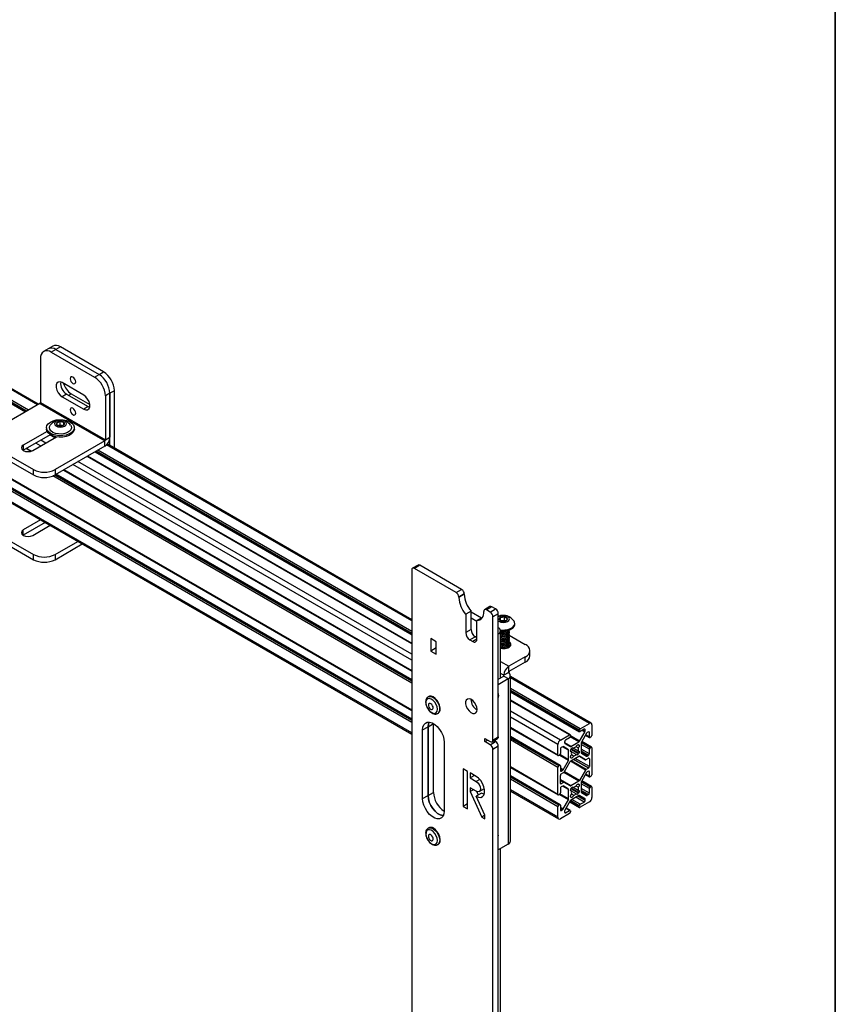
# Model space of a CAD drawing. Units: inches. Extents: x 1 to 340, y 1 to 213.
# Drawn here: x 327 to 340, y 146 to 162 of the extents above; entities that cross this region are included whole.
import ezdxf
from ezdxf.enums import TextEntityAlignment as Align

# ---------------------------------------------------------------- set-up
doc = ezdxf.new("R2010")
doc.units = ezdxf.units.IN
doc.header["$MEASUREMENT"] = 0
doc.styles.add('SLDTEXTSTYLE0', font='TXT', dxfattribs={"width": 0.75})

# ---------------------------------------------------------------- blocks, each defined once
blk = doc.blocks.new('Block3')
at = {"color": 7, "linetype": 'Continuous', "lineweight": 35}
blk.add_line((163.7289, 0.484), (163.7289, 102.484), dxfattribs=at)
at = {"color": 7, "linetype": 'Continuous', "lineweight": 0, "style": 'SLDTEXTSTYLE0', "width": 0.75}
blk.add_attdef('AUTOATTR1', text='', height=1.1458, dxfattribs=at).set_placement((160.4355, 1.0872), align=Align.BOTTOM_LEFT)
at = {"color": 7, "linetype": 'Continuous', "lineweight": 0}
for tag in ['AUTOATTR0', 'AUTOATTR2', 'AUTOATTR3']:
    blk.add_attdef(tag, (0, 0), '', height=1, dxfattribs=at)

msp = doc.modelspace()

# ---------------------------------------------------------------- linework, layer by layer
at = {"color": 7, "linetype": 'Continuous', "lineweight": 25}
for p, q in [((326.872, 155.406), (318.926, 159.993)), ((318.926, 159.746), (326.658, 155.282)), ((318.926, 158.508), (332.976, 150.397)), ((332.976, 150.257), (318.926, 158.368)), ((318.926, 158.121), (332.976, 150.01)), ((327.029, 156.313), (326.955, 156.27)), ((327.103, 156.355), (327.029, 156.313)), ((327.154, 156.3), (327.08, 156.257)), ((327.08, 156.257), (327.787, 155.849)), ((327.228, 156.343), (327.154, 156.3)), ((327.154, 156.3), (327.861, 155.892)), ((327.935, 155.935), (327.228, 156.343)), ((326.903, 156.155), (326.903, 155.436)), ((327.787, 155.849), (327.861, 155.892)), ((327.861, 155.892), (327.935, 155.935)), ((327.611, 155.556), (327.257, 155.76)), ((327.331, 155.573), (327.257, 155.53)), ((327.331, 155.573), (327.684, 155.369)), ((327.405, 155.577), (327.709, 155.402)), ((328.038, 155.586), (327.964, 155.543)), ((328.112, 155.628), (328.038, 155.586)), ((328.038, 155.586), (328.038, 154.867)), ((328.038, 154.733), (328.038, 155.586)), ((328.112, 154.69), (328.112, 155.628)), ((326.893, 155.418), (326.08, 154.949)), ((326.893, 155.418), (327.953, 154.806)), ((326.903, 155.436), (327.964, 154.824)), ((327.257, 155.53), (327.611, 155.326)), ((327.964, 155.543), (327.964, 154.824)), ((327.684, 155.369), (327.611, 155.326)), ((327.684, 155.369), (327.707, 155.359)), ((327.225, 155.066), (327.225, 155.129)), ((327.286, 155.069), (327.286, 155.112)), ((327.01, 154.963), (326.622, 154.739)), ((327.001, 155.023), (327.001, 155)), ((327.225, 155.066), (327.197, 155.056)), ((327.262, 155.056), (327.225, 155.066)), ((327.458, 155), (327.458, 155.023)), ((326.622, 154.653), (327.065, 154.909)), ((326.776, 154.649), (327.165, 154.874)), ((327.144, 154.862), (327.063, 154.908)), ((327.065, 154.908), (327.064, 154.908)), ((327.953, 154.806), (327.141, 154.337)), ((327.953, 154.72), (327.953, 154.806)), ((327.964, 154.824), (328.038, 154.867)), ((326.08, 154.745), (326.787, 154.337)), ((326.08, 154.659), (326.787, 154.251)), ((326.618, 154.651), (326.622, 154.653)), ((326.622, 154.739), (326.622, 154.653)), ((326.67, 154.681), (326.746, 154.637)), ((327.953, 154.72), (327.141, 154.251)), ((327.792, 154.627), (332.976, 151.635)), ((332.976, 151.882), (327.995, 154.757)), ((332.976, 151.495), (327.671, 154.557)), ((326.787, 154.251), (326.787, 154.337)), ((327.141, 154.337), (327.141, 154.251)), ((327.277, 154.33), (332.976, 151.04)), ((332.976, 150.9), (327.156, 154.26)), ((326.906, 153.514), (326.622, 153.351)), ((326.98, 153.471), (326.622, 153.265)), ((326.08, 153.357), (326.787, 152.949)), ((326.622, 153.265), (326.622, 153.351)), ((326.776, 153.262), (327.059, 153.426)), ((326.08, 153.272), (326.787, 152.864)), ((326.622, 153.265), (326.62, 153.264)), ((327.141, 152.949), (327.513, 153.164)), ((327.141, 152.864), (327.587, 153.121)), ((326.787, 152.864), (326.787, 152.949)), ((327.141, 152.949), (327.141, 152.864)), ((332.976, 152.695), (332.976, 87.408)), ((333.078, 152.775), (332.989, 152.724)), ((333.109, 152.772), (333.02, 152.721)), ((333.701, 152.328), (333.02, 152.721)), ((333.789, 152.379), (333.109, 152.772)), ((333.701, 152.328), (333.789, 152.379)), ((333.834, 152.303), (333.745, 152.252)), ((333.834, 152.298), (333.745, 152.247)), ((333.745, 152.252), (333.745, 152.247)), ((333.834, 152.303), (333.834, 152.298)), ((333.945, 152.024), (333.857, 151.973)), ((333.945, 151.723), (333.945, 152.024)), ((334.253, 152.097), (334.165, 152.046)), ((334.284, 152.093), (334.196, 152.042)), ((334.258, 152.007), (334.196, 152.042)), ((334.258, 152.007), (334.346, 152.058)), ((334.346, 152.058), (334.284, 152.093)), ((333.857, 151.973), (333.857, 151.672)), ((334.115, 151.91), (333.945, 152.008)), ((334.04, 151.851), (333.945, 151.906)), ((334.129, 151.918), (334.04, 151.867)), ((334.04, 151.566), (334.04, 151.867)), ((334.152, 152.012), (334.152, 152.017)), ((334.39, 151.981), (334.302, 151.93)), ((334.302, 149.914), (334.302, 151.93)), ((334.39, 149.965), (334.39, 151.981)), ((334.425, 151.867), (334.425, 151.924)), ((334.492, 151.871), (334.433, 151.863)), ((334.492, 151.871), (334.492, 151.933)), ((334.507, 151.862), (334.492, 151.871)), ((333.945, 151.723), (333.857, 151.672)), ((334.425, 150.93), (334.425, 151.7)), ((334.659, 151.807), (334.659, 151.82)), ((333.374, 151.522), (333.286, 151.573)), ((333.286, 151.573), (333.286, 151.369)), ((334.015, 151.602), (333.926, 151.551)), ((333.926, 151.551), (333.971, 151.526)), ((334.04, 151.588), (334.015, 151.602)), ((334.567, 151.632), (334.832, 151.479)), ((334.571, 151.695), (334.571, 151.698)), ((334.571, 151.669), (334.571, 151.672)), ((334.571, 151.643), (334.571, 151.647)), ((334.571, 151.618), (334.571, 151.621)), ((334.571, 151.592), (334.571, 151.595)), ((334.571, 151.566), (334.571, 151.569)), ((334.571, 151.54), (334.571, 151.544)), ((333.374, 151.42), (333.286, 151.369)), ((333.374, 151.318), (333.374, 151.522)), ((334.567, 151.435), (334.564, 151.44)), ((334.567, 151.435), (334.564, 151.44)), ((334.57, 151.441), (334.566, 151.458)), ((334.571, 151.515), (334.571, 151.518)), ((334.571, 151.489), (334.571, 151.492)), ((334.571, 151.463), (334.571, 151.467)), ((334.571, 151.438), (334.571, 151.441)), ((334.906, 151.292), (334.906, 151.377)), ((333.286, 151.369), (333.374, 151.318)), ((334.832, 151.275), (334.563, 151.12)), ((334.832, 151.189), (334.832, 151.275)), ((334.832, 151.189), (334.563, 151.034)), ((334.563, 151.034), (334.563, 151.12)), ((334.39, 150.91), (334.479, 150.961)), ((334.39, 150.824), (334.553, 150.918)), ((334.553, 151.016), (334.479, 150.973)), ((334.479, 150.961), (334.553, 150.918)), ((334.553, 150.918), (334.553, 148.213)), ((334.57, 151.004), (334.566, 151.021)), ((334.571, 151.026), (334.571, 151.029)), ((334.571, 151.003), (334.571, 151.004)), ((334.588, 148.262), (334.588, 150.967)), ((335.908, 150.189), (334.588, 150.952)), ((333.252, 150.624), (333.243, 150.62)), ((334.588, 150.704), (335.72, 150.051)), ((335.565, 150), (334.588, 150.564)), ((333.4, 150.349), (333.408, 150.354)), ((333.153, 150.081), (333.241, 150.132)), ((333.241, 150.132), (333.33, 150.183)), ((333.241, 150.132), (333.241, 149.007)), ((333.241, 149.007), (333.241, 150.132)), ((333.33, 149.058), (333.33, 150.183)), ((334.588, 150.11), (335.368, 149.659)), ((335.73, 150.1), (335.879, 150.186)), ((335.795, 150.09), (335.73, 150.052)), ((335.921, 150.162), (335.921, 149.99)), ((333.153, 148.956), (333.153, 150.081)), ((334.169, 149.94), (334.258, 149.889)), ((334.169, 149.889), (334.169, 149.94)), ((334.289, 149.886), (334.377, 149.937)), ((334.302, 149.914), (334.39, 149.965)), ((335.401, 149.5), (334.588, 149.97)), ((335.406, 149.913), (335.555, 149.999)), ((335.555, 149.951), (335.489, 149.913)), ((335.569, 149.991), (335.569, 149.976)), ((335.715, 150.06), (335.715, 150.076)), ((335.719, 149.895), (335.805, 150.044)), ((335.835, 150.027), (335.748, 149.878)), ((335.809, 150.058), (335.809, 150.082)), ((335.816, 149.995), (335.883, 149.957)), ((335.865, 150.05), (335.845, 150.038)), ((335.879, 149.966), (335.879, 150.041)), ((335.906, 149.965), (335.893, 149.958)), ((333.507, 149.877), (333.507, 148.752)), ((334.169, 149.889), (334.214, 149.914)), ((334.258, 149.838), (334.169, 149.889)), ((334.258, 149.838), (334.346, 149.889)), ((334.39, 149.812), (334.302, 149.761)), ((334.346, 149.889), (334.32, 149.904)), ((334.326, 149.9), (334.326, 149.907)), ((334.39, 126.464), (334.39, 149.812)), ((335.364, 149.669), (335.364, 149.841)), ((335.406, 149.768), (335.406, 149.693)), ((335.44, 149.804), (335.42, 149.793)), ((335.536, 149.755), (335.45, 149.805)), ((335.475, 149.889), (335.475, 149.866)), ((335.479, 149.856), (335.566, 149.807)), ((335.576, 149.808), (335.709, 149.884)), ((335.578, 149.76), (335.583, 149.768)), ((335.62, 149.778), (335.604, 149.787)), ((335.696, 149.734), (335.604, 149.787)), ((335.696, 149.785), (335.665, 149.804)), ((335.701, 149.837), (335.706, 149.834)), ((335.744, 149.864), (335.744, 149.711)), ((335.916, 149.797), (335.755, 149.89)), ((335.893, 149.789), (335.906, 149.796)), ((335.921, 149.788), (335.921, 149.347)), ((334.302, 126.413), (334.302, 149.761)), ((335.391, 149.668), (335.378, 149.66)), ((335.54, 149.593), (335.54, 149.746)), ((335.588, 149.723), (335.572, 149.732)), ((335.576, 149.573), (335.709, 149.649)), ((335.583, 149.62), (335.578, 149.623)), ((335.665, 149.679), (335.588, 149.723)), ((335.62, 149.653), (335.588, 149.671)), ((335.706, 149.697), (335.701, 149.688)), ((335.817, 149.593), (335.718, 149.65)), ((335.719, 149.65), (335.817, 149.593)), ((335.748, 149.701), (335.835, 149.651)), ((335.827, 149.594), (335.865, 149.616)), ((335.845, 149.652), (335.865, 149.664)), ((335.879, 149.689), (335.879, 149.764)), ((335.879, 149.608), (335.879, 149.479)), ((334.588, 149.467), (335.368, 149.016)), ((335.364, 149.026), (335.364, 149.467)), ((335.378, 149.491), (335.391, 149.499)), ((335.406, 149.491), (335.406, 149.415)), ((335.45, 149.429), (335.536, 149.579)), ((335.467, 149.391), (335.566, 149.562)), ((335.865, 149.455), (335.827, 149.433)), ((333.887, 149.401), (333.816, 149.441)), ((333.816, 149.441), (333.816, 148.829)), ((333.887, 148.788), (333.887, 149.401)), ((334.028, 149.319), (333.93, 149.376)), ((333.93, 149.376), (333.93, 149.295)), ((334, 149.335), (333.93, 149.295)), ((333.93, 149.295), (334.028, 149.238)), ((335.401, 148.857), (334.588, 149.327)), ((335.406, 149.206), (335.406, 149.335)), ((335.42, 149.407), (335.44, 149.419)), ((335.42, 149.359), (335.457, 149.381)), ((335.817, 149.423), (335.719, 149.252)), ((335.835, 149.384), (335.748, 149.235)), ((335.816, 149.352), (335.883, 149.314)), ((335.865, 149.407), (335.845, 149.395)), ((335.879, 149.323), (335.879, 149.398)), ((335.906, 149.323), (335.893, 149.315)), ((334.028, 149.076), (333.93, 149.132)), ((333.93, 149.132), (333.93, 149.07)), ((335.467, 149.221), (335.406, 149.256)), ((335.406, 149.125), (335.406, 149.05)), ((335.457, 149.22), (335.42, 149.198)), ((335.44, 149.161), (335.42, 149.15)), ((335.536, 149.113), (335.45, 149.162)), ((335.566, 149.164), (335.467, 149.221)), ((335.709, 149.241), (335.576, 149.165)), ((335.578, 149.117), (335.583, 149.125)), ((335.62, 149.135), (335.604, 149.144)), ((335.696, 149.091), (335.604, 149.144)), ((335.696, 149.142), (335.665, 149.161)), ((335.701, 149.194), (335.706, 149.191)), ((335.744, 149.221), (335.744, 149.068)), ((335.916, 149.154), (335.755, 149.247)), ((335.893, 149.146), (335.906, 149.153)), ((335.921, 149.145), (335.921, 148.973)), ((333.153, 148.956), (333.241, 149.007)), ((333.241, 149.007), (333.33, 149.058)), ((333.984, 149.101), (333.93, 149.07)), ((333.93, 149.07), (334.118, 148.655)), ((334.116, 149.045), (334.028, 148.994)), ((334.169, 148.684), (334.028, 148.994)), ((334.066, 149.016), (334.041, 149.069)), ((334.078, 149.071), (334.164, 149.121)), ((334.588, 149.08), (335.376, 148.624)), ((335.391, 149.025), (335.378, 149.017)), ((335.54, 148.95), (335.54, 149.103)), ((335.588, 149.08), (335.572, 149.089)), ((335.709, 149.006), (335.576, 148.93)), ((335.583, 148.977), (335.578, 148.98)), ((335.665, 149.036), (335.588, 149.08)), ((335.62, 149.01), (335.588, 149.029)), ((335.706, 149.054), (335.701, 149.046)), ((335.805, 148.957), (335.719, 149.007)), ((335.748, 149.058), (335.835, 149.009)), ((335.845, 149.01), (335.865, 149.021)), ((335.879, 149.046), (335.879, 149.121)), ((333.887, 148.87), (333.816, 148.829)), ((333.816, 148.829), (333.887, 148.788)), ((335.364, 148.651), (335.364, 148.824)), ((335.378, 148.848), (335.391, 148.856)), ((335.406, 148.848), (335.406, 148.772)), ((335.45, 148.787), (335.536, 148.936)), ((335.566, 148.919), (335.479, 148.769)), ((335.565, 148.763), (335.498, 148.801)), ((335.559, 148.906), (335.72, 148.813)), ((335.715, 148.823), (335.715, 148.838)), ((335.879, 148.901), (335.73, 148.814)), ((335.73, 148.863), (335.795, 148.9)), ((335.809, 148.925), (335.809, 148.948)), ((334.169, 148.684), (334.118, 148.655)), ((334.118, 148.655), (334.169, 148.626)), ((334.169, 148.626), (334.169, 148.684)), ((335.555, 148.714), (335.406, 148.627)), ((335.42, 148.764), (335.44, 148.776)), ((335.475, 148.756), (335.475, 148.732)), ((335.489, 148.724), (335.555, 148.762)), ((335.569, 148.754), (335.569, 148.738)), ((333.252, 148.479), (333.243, 148.474)), ((333.349, 148.462), (333.345, 148.461)), ((333.347, 148.462), (333.347, 148.464)), ((333.4, 148.203), (333.398, 148.202)), ((333.4, 148.203), (333.408, 148.208)), ((334.553, 148.213), (334.39, 148.12)), ((334.425, 90.938), (334.425, 148.14))]:
    msp.add_line(p, q, dxfattribs=at)
at = {"color": 8, "linetype": 'Continuous', "lineweight": 25}
for p, q in [((326.855, 155.396), (318.926, 159.973)), ((326.705, 155.31), (318.926, 159.801)), ((326.677, 155.294), (318.926, 159.768)), ((326.664, 155.286), (318.926, 159.752)), ((332.976, 150.404), (318.926, 158.515)), ((332.976, 150.25), (318.926, 158.361)), ((332.976, 150.235), (318.926, 158.346)), ((332.976, 150.202), (318.926, 158.313)), ((332.976, 150.03), (318.926, 158.141)), ((327.364, 155.554), (327.405, 155.577)), ((326.906, 154.724), (326.825, 154.77)), ((326.989, 154.772), (326.908, 154.819)), ((327.138, 154.858), (327.058, 154.905)), ((326.754, 154.639), (326.676, 154.684)), ((332.976, 151.642), (327.798, 154.631)), ((332.976, 151.657), (327.812, 154.639)), ((332.976, 151.69), (327.84, 154.655)), ((332.976, 151.862), (327.984, 154.744)), ((332.976, 151.316), (327.516, 154.468)), ((332.976, 151.488), (327.665, 154.554)), ((332.976, 151.047), (327.283, 154.333)), ((332.976, 151.219), (327.432, 154.42)), ((332.976, 150.845), (327.105, 154.234)), ((332.976, 150.878), (327.137, 154.249)), ((332.976, 150.893), (327.15, 154.257)), ((334.04, 151.566), (333.971, 151.526)), ((334.425, 151.2), (334.563, 151.12)), ((334.479, 150.973), (334.425, 151.004)), ((334.479, 150.961), (334.479, 150.973)), ((335.879, 150.186), (334.588, 150.932)), ((335.73, 150.1), (334.588, 150.759)), ((335.715, 150.076), (334.588, 150.727)), ((335.715, 150.06), (334.588, 150.711)), ((335.555, 149.999), (334.588, 150.558)), ((335.406, 149.913), (334.588, 150.385)), ((335.364, 149.841), (334.588, 150.289)), ((335.364, 149.669), (334.588, 150.117)), ((335.809, 150.082), (335.795, 150.09)), ((335.391, 149.499), (334.588, 149.963)), ((335.378, 149.491), (334.588, 149.947)), ((335.709, 149.884), (335.567, 149.966)), ((335.719, 149.895), (335.569, 149.981)), ((335.805, 150.044), (335.761, 150.07)), ((335.809, 150.058), (335.775, 150.078)), ((335.879, 149.966), (335.819, 150)), ((335.879, 150.041), (335.865, 150.05)), ((335.364, 149.467), (334.588, 149.915)), ((335.54, 149.746), (335.44, 149.804)), ((335.536, 149.755), (335.45, 149.806)), ((335.576, 149.808), (335.475, 149.866)), ((335.706, 149.697), (335.583, 149.768)), ((335.706, 149.834), (335.701, 149.837)), ((335.879, 149.764), (335.744, 149.842)), ((335.879, 149.689), (335.744, 149.766)), ((335.893, 149.789), (335.746, 149.873)), ((335.906, 149.796), (335.752, 149.885)), ((335.536, 149.579), (335.387, 149.665)), ((335.54, 149.593), (335.399, 149.675)), ((335.701, 149.688), (335.578, 149.76)), ((335.879, 149.479), (335.647, 149.613)), ((335.865, 149.664), (335.744, 149.734)), ((335.845, 149.652), (335.744, 149.71)), ((335.879, 149.608), (335.865, 149.616)), ((335.364, 149.026), (334.588, 149.474)), ((335.45, 149.429), (335.406, 149.455)), ((335.817, 149.423), (335.569, 149.566)), ((335.827, 149.433), (335.581, 149.575)), ((335.865, 149.455), (335.618, 149.597)), ((335.391, 148.856), (334.588, 149.32)), ((335.378, 148.848), (334.588, 149.305)), ((335.44, 149.419), (335.406, 149.439)), ((335.42, 149.407), (335.406, 149.415)), ((335.709, 149.241), (335.462, 149.384)), ((335.719, 149.252), (335.47, 149.396)), ((335.879, 149.323), (335.819, 149.358)), ((335.879, 149.398), (335.865, 149.407)), ((334.086, 149.271), (334.028, 149.238)), ((335.364, 148.824), (334.588, 149.272)), ((335.576, 149.165), (335.406, 149.263)), ((335.457, 149.22), (335.406, 149.249)), ((335.42, 149.198), (335.406, 149.206)), ((335.54, 149.103), (335.44, 149.161)), ((335.536, 149.113), (335.45, 149.163)), ((335.706, 149.054), (335.583, 149.125)), ((335.706, 149.191), (335.701, 149.194)), ((335.879, 149.121), (335.744, 149.199)), ((335.879, 149.046), (335.744, 149.124)), ((335.893, 149.146), (335.746, 149.231)), ((335.906, 149.153), (335.752, 149.242)), ((335.364, 148.651), (334.588, 149.099)), ((335.536, 148.936), (335.387, 149.023)), ((335.54, 148.95), (335.399, 149.032)), ((335.701, 149.046), (335.578, 149.117)), ((335.795, 148.9), (335.66, 148.978)), ((335.809, 148.925), (335.688, 148.995)), ((335.809, 148.948), (335.709, 149.006)), ((335.805, 148.957), (335.718, 149.007)), ((335.865, 149.021), (335.744, 149.091)), ((335.845, 149.01), (335.744, 149.068)), ((335.45, 148.787), (335.406, 148.812)), ((335.715, 148.823), (335.561, 148.911)), ((335.715, 148.838), (335.568, 148.923)), ((335.73, 148.863), (335.595, 148.941)), ((335.44, 148.776), (335.406, 148.796)), ((335.42, 148.764), (335.406, 148.772)), ((335.489, 148.724), (335.475, 148.732)), ((335.555, 148.762), (335.495, 148.796)), ((333.325, 148.474), (333.33, 148.476)), ((333.417, 148.22), (333.4, 148.203))]:
    msp.add_line(p, q, dxfattribs=at)
at = {"color": 7, "linetype": 'Continuous', "lineweight": 25, "flags": 128}
for points in [[(327.257, 155.76), (327.223, 155.773), (327.193, 155.77), (327.171, 155.752), (327.159, 155.722), (327.159, 155.682), (327.171, 155.637), (327.193, 155.594), (327.223, 155.557), (327.257, 155.53)], [(327.388, 155.824), (327.392, 155.802), (327.402, 155.78), (327.416, 155.76), (327.434, 155.746), (327.451, 155.74), (327.466, 155.743), (327.476, 155.754), (327.479, 155.772), (327.476, 155.794), (327.466, 155.817), (327.451, 155.836), (327.434, 155.85), (327.416, 155.856), (327.402, 155.854), (327.392, 155.842), (327.388, 155.824)], [(327.611, 155.326), (327.645, 155.313), (327.674, 155.316), (327.697, 155.334), (327.708, 155.364), (327.708, 155.404), (327.697, 155.449), (327.674, 155.492), (327.645, 155.529), (327.611, 155.556)], [(327.388, 155.314), (327.392, 155.292), (327.402, 155.269), (327.416, 155.25), (327.434, 155.236), (327.451, 155.23), (327.466, 155.232), (327.476, 155.244), (327.479, 155.262), (327.476, 155.284), (327.466, 155.306), (327.451, 155.326), (327.434, 155.34), (327.416, 155.346), (327.402, 155.343), (327.392, 155.332), (327.388, 155.314)], [(327.33, 155.141), (327.378, 155.123), (327.416, 155.098), (327.443, 155.069), (327.456, 155.037), (327.455, 155.004), (327.44, 154.972), (327.412, 154.943), (327.372, 154.92), (327.323, 154.902), (327.268, 154.893), (327.211, 154.891), (327.155, 154.898), (327.104, 154.912), (327.06, 154.934), (327.027, 154.961), (327.007, 154.992), (327.001, 155.025), (327.009, 155.057), (327.031, 155.088), (327.066, 155.114), (327.11, 155.135), (327.162, 155.149), (327.219, 155.154), (327.276, 155.152), (327.33, 155.141)], [(327.186, 155.039), (327.223, 155.033), (327.261, 155.036), (327.294, 155.047), (327.318, 155.065), (327.328, 155.086), (327.322, 155.108), (327.303, 155.128), (327.273, 155.141), (327.236, 155.147), (327.198, 155.144), (327.164, 155.133), (327.141, 155.115), (327.131, 155.094), (327.136, 155.072), (327.155, 155.053), (327.186, 155.039)], [(327.458, 155), (327.455, 154.981), (327.44, 154.949), (327.412, 154.921), (327.372, 154.897), (327.323, 154.88), (327.268, 154.87), (327.211, 154.869), (327.155, 154.875), (327.104, 154.89), (327.06, 154.911), (327.027, 154.939), (327.007, 154.969), (327.001, 155)], [(327.397, 155.063), (327.404, 155.049), (327.41, 155.02), (327.402, 154.99), (327.379, 154.964), (327.344, 154.942), (327.3, 154.926), (327.25, 154.919), (327.199, 154.92), (327.149, 154.929), (327.107, 154.946), (327.074, 154.969), (327.054, 154.996), (327.048, 155.026), (327.057, 155.055), (327.062, 155.063)], [(326.622, 154.739), (326.598, 154.718), (326.59, 154.694), (326.598, 154.67), (326.622, 154.649), (326.657, 154.636), (326.699, 154.631), (326.741, 154.636), (326.776, 154.649)], [(326.622, 153.351), (326.599, 153.33), (326.591, 153.306), (326.599, 153.282), (326.622, 153.262), (326.658, 153.249), (326.699, 153.244), (326.74, 153.249), (326.776, 153.262)], [(327.026, 153.445), (327.032, 153.438), (327.052, 153.422)], [(334.39, 151.864), (334.401, 151.857), (334.432, 151.844), (334.47, 151.839), (334.507, 151.843), (334.54, 151.854), (334.562, 151.872), (334.571, 151.894), (334.564, 151.916), (334.544, 151.935)], [(334.422, 151.716), (334.448, 151.713), (334.499, 151.714), (334.548, 151.722), (334.591, 151.737), (334.626, 151.759), (334.649, 151.785), (334.659, 151.814), (334.655, 151.843), (334.648, 151.858)], [(334.426, 151.703), (334.448, 151.7), (334.499, 151.7), (334.548, 151.708), (334.591, 151.724), (334.626, 151.745), (334.649, 151.772), (334.659, 151.8), (334.659, 151.807)], [(334.425, 151.415), (334.461, 151.409), (334.505, 151.412), (334.544, 151.422), (334.575, 151.44), (334.593, 151.463), (334.597, 151.488), (334.586, 151.512), (334.57, 151.526)], [(334.586, 151.451), (334.584, 151.454), (334.571, 151.465)], [(333.217, 150.571), (333.207, 150.543), (333.207, 150.507), (333.218, 150.467), (333.237, 150.428), (333.263, 150.393), (333.293, 150.368), (333.324, 150.353), (333.352, 150.351), (333.375, 150.363), (333.389, 150.386), (333.394, 150.419), (333.389, 150.457), (333.374, 150.497), (333.351, 150.534), (333.322, 150.565), (333.291, 150.585), (333.261, 150.593), (333.236, 150.588), (333.217, 150.571)], [(333.427, 150.373), (333.438, 150.403), (333.44, 150.44), (333.431, 150.482), (333.413, 150.524), (333.388, 150.563), (333.358, 150.596), (333.326, 150.619), (333.293, 150.631), (333.264, 150.63), (333.252, 150.624)], [(334.042, 150.414), (334.037, 150.452), (334.022, 150.492), (334, 150.529), (333.971, 150.56), (333.941, 150.58), (333.911, 150.589), (333.885, 150.584), (333.866, 150.567), (333.856, 150.539), (333.856, 150.504), (333.866, 150.464), (333.885, 150.425), (333.911, 150.391), (333.941, 150.365), (333.971, 150.35), (334, 150.348), (334.022, 150.359), (334.037, 150.382), (334.042, 150.414)], [(333.321, 150.422), (333.325, 150.436), (333.324, 150.455), (333.316, 150.475), (333.304, 150.494), (333.289, 150.507), (333.274, 150.514), (333.26, 150.514), (333.25, 150.505), (333.246, 150.491), (333.248, 150.472), (333.255, 150.452), (333.267, 150.434), (333.282, 150.42), (333.297, 150.413), (333.311, 150.414), (333.321, 150.422)], [(333.408, 150.354), (333.408, 150.354), (333.427, 150.373)], [(333.153, 150.081), (333.158, 150.127), (333.173, 150.164), (333.197, 150.191), (333.229, 150.205), (333.267, 150.206), (333.308, 150.194), (333.351, 150.169), (333.392, 150.133), (333.43, 150.089), (333.462, 150.038), (333.486, 149.983), (333.501, 149.929), (333.507, 149.877)], [(333.257, 150.207), (333.246, 150.178), (333.241, 150.132)], [(333.241, 150.132), (333.246, 150.178), (333.257, 150.207)], [(334.39, 149.965), (334.39, 149.956), (334.387, 149.948), (334.383, 149.941), (334.377, 149.937), (334.377, 149.937)], [(335.583, 149.768), (335.588, 149.775), (335.593, 149.781), (335.599, 149.785), (335.604, 149.787), (335.61, 149.788), (335.614, 149.786), (335.618, 149.783), (335.62, 149.778)], [(335.665, 149.804), (335.667, 149.811), (335.67, 149.818), (335.675, 149.825), (335.68, 149.831), (335.686, 149.835), (335.691, 149.837), (335.697, 149.838), (335.701, 149.837)], [(335.706, 149.834), (335.71, 149.83), (335.712, 149.826), (335.713, 149.819), (335.712, 149.812), (335.71, 149.805), (335.706, 149.798), (335.701, 149.791), (335.696, 149.785)], [(335.588, 149.723), (335.583, 149.722), (335.578, 149.724), (335.575, 149.727), (335.572, 149.732), (335.572, 149.738), (335.572, 149.745), (335.575, 149.752), (335.578, 149.76)], [(335.578, 149.623), (335.575, 149.626), (335.572, 149.631), (335.572, 149.637), (335.572, 149.645), (335.575, 149.652), (335.578, 149.659), (335.583, 149.666), (335.588, 149.671)], [(335.62, 149.653), (335.618, 149.646), (335.614, 149.638), (335.61, 149.632), (335.604, 149.626), (335.599, 149.622), (335.593, 149.619), (335.588, 149.619), (335.583, 149.62)], [(335.701, 149.688), (335.697, 149.682), (335.691, 149.676), (335.686, 149.672), (335.68, 149.67), (335.675, 149.669), (335.67, 149.671), (335.667, 149.674), (335.665, 149.679)], [(335.696, 149.734), (335.701, 149.734), (335.706, 149.733), (335.71, 149.73), (335.712, 149.725), (335.713, 149.719), (335.712, 149.712), (335.71, 149.704), (335.706, 149.697)], [(334.028, 148.994), (334.068, 148.978), (334.104, 148.976), (334.134, 148.989), (334.156, 149.015), (334.167, 149.053), (334.167, 149.099), (334.156, 149.15), (334.134, 149.202), (334.104, 149.25), (334.068, 149.29), (334.028, 149.319)], [(334.028, 149.238), (334.055, 149.216), (334.078, 149.185), (334.093, 149.15), (334.098, 149.116), (334.093, 149.088), (334.078, 149.071), (334.055, 149.066), (334.028, 149.076)], [(335.583, 149.125), (335.588, 149.132), (335.593, 149.138), (335.599, 149.142), (335.604, 149.144), (335.61, 149.145), (335.614, 149.143), (335.618, 149.14), (335.62, 149.135)], [(335.665, 149.161), (335.667, 149.168), (335.67, 149.175), (335.675, 149.182), (335.68, 149.188), (335.686, 149.192), (335.691, 149.195), (335.697, 149.195), (335.701, 149.194)], [(335.706, 149.191), (335.71, 149.188), (335.712, 149.183), (335.713, 149.176), (335.712, 149.169), (335.71, 149.162), (335.706, 149.155), (335.701, 149.148), (335.696, 149.142)], [(333.241, 149.007), (333.246, 148.955), (333.262, 148.9), (333.286, 148.846), (333.318, 148.795), (333.355, 148.75), (333.397, 148.714), (333.439, 148.69), (333.481, 148.678), (333.491, 148.677)], [(333.491, 148.677), (333.481, 148.678), (333.439, 148.69), (333.397, 148.714), (333.355, 148.75), (333.318, 148.795), (333.286, 148.846), (333.262, 148.9), (333.246, 148.955), (333.241, 149.007)], [(334.161, 149.027), (334.156, 149.029), (334.116, 149.045)], [(335.588, 149.08), (335.583, 149.08), (335.578, 149.081), (335.575, 149.084), (335.572, 149.089), (335.572, 149.095), (335.572, 149.102), (335.575, 149.109), (335.578, 149.117)], [(335.578, 148.98), (335.575, 148.983), (335.572, 148.988), (335.572, 148.995), (335.572, 149.002), (335.575, 149.009), (335.578, 149.016), (335.583, 149.023), (335.588, 149.029)], [(335.62, 149.01), (335.618, 149.003), (335.614, 148.996), (335.61, 148.989), (335.604, 148.983), (335.599, 148.979), (335.593, 148.976), (335.588, 148.976), (335.583, 148.977)], [(335.701, 149.046), (335.697, 149.039), (335.691, 149.033), (335.686, 149.029), (335.68, 149.027), (335.675, 149.026), (335.67, 149.028), (335.667, 149.031), (335.665, 149.036)], [(335.696, 149.091), (335.701, 149.091), (335.706, 149.09), (335.71, 149.087), (335.712, 149.082), (335.713, 149.076), (335.712, 149.069), (335.71, 149.062), (335.706, 149.054)], [(333.507, 148.752), (333.501, 148.706), (333.486, 148.668), (333.462, 148.642), (333.43, 148.628), (333.392, 148.627), (333.351, 148.639), (333.308, 148.663), (333.267, 148.699), (333.229, 148.744), (333.197, 148.795), (333.173, 148.849), (333.158, 148.904), (333.153, 148.956)], [(333.408, 148.208), (333.426, 148.225), (333.438, 148.253), (333.44, 148.29), (333.432, 148.331), (333.416, 148.374), (333.392, 148.413), (333.362, 148.447), (333.329, 148.471), (333.297, 148.484), (333.267, 148.485), (333.252, 148.479)], [(333.218, 148.427), (333.208, 148.4), (333.207, 148.365), (333.216, 148.325), (333.235, 148.286), (333.26, 148.251), (333.29, 148.224), (333.321, 148.208), (333.35, 148.205), (333.373, 148.215), (333.388, 148.238), (333.394, 148.269), (333.39, 148.307), (333.376, 148.347), (333.353, 148.385), (333.325, 148.416), (333.294, 148.438), (333.264, 148.447), (333.238, 148.444), (333.218, 148.427)], [(333.32, 148.275), (333.325, 148.289), (333.324, 148.308), (333.317, 148.328), (333.305, 148.346), (333.291, 148.36), (333.275, 148.368), (333.261, 148.368), (333.251, 148.361), (333.246, 148.346), (333.247, 148.328), (333.254, 148.308), (333.266, 148.289), (333.281, 148.275), (333.296, 148.267), (333.31, 148.267), (333.32, 148.275)], [(334.39, 148.359), (334.39, 148.352), (334.39, 148.346)]]:
    msp.add_lwpolyline(points, dxfattribs=at)
at = {"color": 8, "linetype": 'Continuous', "lineweight": 25, "flags": 128}
for points in [[(333.243, 150.62), (333.256, 150.625), (333.285, 150.626), (333.317, 150.614), (333.35, 150.591), (333.38, 150.558), (333.405, 150.519), (333.423, 150.477), (333.431, 150.435), (333.43, 150.398), (333.419, 150.368)], [(333.419, 150.368), (333.4, 150.349), (333.399, 150.349)], [(333.243, 148.474), (333.259, 148.48), (333.288, 148.479), (333.321, 148.466), (333.354, 148.442), (333.383, 148.409), (333.408, 148.369), (333.424, 148.326), (333.432, 148.285), (333.429, 148.248), (333.417, 148.22)]]:
    msp.add_lwpolyline(points, dxfattribs=at)
at = {"color": 7, "linetype": 'Continuous', "lineweight": 25}
for centre, radius, start, end in [((327.011, 156.173), 0.109, 50.7967, 189.215), ((327.081, 156.198), 0.126, 54.3849, 114.3039), ((327.155, 156.241), 0.126, 54.3849, 114.3039), ((327.654, 155.568), 0.384, 2.6061, 57.3942), ((327.728, 155.611), 0.384, 2.6061, 57.3942), ((327.43, 155.744), 0.197, 172.3213, 239.992), ((327.563, 155.823), 0.292, 195.2688, 237.2087), ((327.58, 155.526), 0.384, 2.6061, 57.3942), ((326.88, 155.438), 0.023, 302.6014, 357.398), ((327.229, 154.942), 0.206, 35.7889, 144.2111), ((327.188, 155.09), 0.0264, 138.0355, 235.2279), ((327.223, 155.05), 0.0798, 88.7808, 133.5318), ((327.232, 155.038), 0.0913, 53.7765, 94.5602), ((327.271, 155.09), 0.0264, 318.0262, 55.2372), ((327.227, 155.142), 0.0913, 233.774, 274.5627), ((327.236, 155.131), 0.0798, 268.7808, 313.5318), ((327.854, 154.875), 0.184, 302.606, 357.3943), ((327.941, 154.825), 0.023, 302.6014, 357.398), ((326.964, 154.678), 0.384, 242.6097, 297.3901), ((326.964, 154.592), 0.384, 242.6097, 297.3901), ((326.964, 153.29), 0.384, 242.6097, 297.3901), ((326.964, 153.205), 0.384, 242.6097, 297.3901), ((333.003, 152.7), 0.0273, 50.8011, 189.2097), ((333.09, 152.746), 0.0314, 54.39, 114.3025), ((333.738, 152.298), 0.096, 2.6037, 57.3963), ((333.649, 152.247), 0.096, 2.6037, 57.3963), ((334.189, 152.268), 0.445, 182.7425, 221.5817), ((334.278, 152.319), 0.445, 182.7425, 221.5817), ((334.179, 152.021), 0.0273, 50.8011, 189.2097), ((334.266, 152.068), 0.0314, 54.39, 114.3025), ((334.294, 151.977), 0.0961, 2.6095, 57.3905), ((334.029, 151.991), 0.124, 275.0238, 9.8601), ((334.206, 151.926), 0.0961, 2.6095, 57.3905), ((334.472, 151.746), 0.208, 32.519, 113.1731), ((334.473, 151.813), 0.141, 59.7744, 125.8464), ((334.436, 151.895), 0.0309, 109.2357, 196.147), ((334.457, 151.918), 0.0598, 211.2988, 265.9021), ((334.472, 151.829), 0.106, 79.4397, 116.2278), ((334.472, 151.962), 0.106, 259.4439, 296.2197), ((334.488, 151.874), 0.0598, 31.2978, 85.9031), ((334.509, 151.896), 0.0309, 289.2511, 16.1419), ((334.096, 151.73), 0.151, 182.6075, 237.3933), ((334.368, 151.7), 0.0557, 293.8243, 66.1751), ((334.008, 151.679), 0.151, 182.6075, 237.3933), ((333.998, 151.559), 0.043, 230.7973, 9.2158), ((334.794, 151.377), 0.109, 290.784, 69.2166), ((334.78, 151.304), 0.126, 294.3754, 354.3053), ((334.662, 150.965), 0.184, 122.606, 177.3943), ((334.476, 150.967), 0.00655, 290.7762, 69.2218), ((334.576, 151.015), 0.0231, 122.6106, 177.3941), ((334.534, 150.967), 0.0522, 290.7838, 69.2153), ((334.138, 150.577), 0.195, 179.5189, 240.4761), ((334.182, 150.642), 0.214, 346.8118, 13.1882), ((334.047, 150.507), 0.104, 144.9522, 163.3136), ((335.746, 150.074), 0.0307, 122.6053, 177.3954), ((335.801, 150.083), 0.00873, 350.7836, 129.2036), ((335.895, 150.166), 0.0258, 350.7861, 129.2024), ((335.56, 149.993), 0.00873, 350.7836, 129.2036), ((335.538, 149.977), 0.0307, 302.6097, 357.391), ((335.724, 150.059), 0.00873, 170.7923, 309.1947), ((335.78, 150.059), 0.0289, 328.8591, 358.0426), ((335.86, 150.013), 0.0288, 121.9403, 151.1559), ((335.87, 150.043), 0.00873, 350.7756, 129.2117), ((335.887, 149.964), 0.00873, 170.7836, 309.2036), ((335.89, 149.991), 0.0307, 302.6054, 357.3953), ((334.275, 149.91), 0.0273, 230.8027, 9.2081), ((334.206, 149.757), 0.0961, 2.6071, 57.3941), ((334.294, 149.808), 0.0961, 2.6071, 57.3941), ((335.455, 149.837), 0.0908, 122.6059, 177.3943), ((335.436, 149.767), 0.0307, 122.6007, 177.4001), ((335.446, 149.796), 0.0101, 65.6659, 125.6445), ((335.506, 149.888), 0.0307, 122.6054, 177.3954), ((335.485, 149.865), 0.0101, 174.3737, 234.3129), ((335.57, 149.816), 0.0101, 245.6655, 305.6447), ((335.678, 149.728), 0.0764, 100.2217, 139.773), ((335.624, 149.76), 0.0764, 340.2231, 19.7769), ((335.693, 149.909), 0.0288, 301.9402, 331.156), ((335.773, 149.863), 0.0289, 148.8539, 178.0435), ((335.91, 149.763), 0.0307, 122.6054, 177.3953), ((335.912, 149.79), 0.00873, 350.7836, 129.2036), ((335.372, 149.667), 0.00873, 170.7835, 309.2036), ((335.375, 149.694), 0.0307, 302.6054, 357.3954), ((335.53, 149.747), 0.0101, 354.3831, 54.2945), ((335.66, 149.697), 0.0764, 160.2231, 199.7769), ((335.606, 149.728), 0.0763, 280.2152, 319.7794), ((335.714, 149.641), 0.0101, 65.6986, 125.6118), ((335.754, 149.71), 0.0101, 174.3823, 234.2953), ((335.839, 149.661), 0.0101, 245.6657, 305.6446), ((335.848, 149.69), 0.0307, 302.6009, 357.3959), ((335.87, 149.609), 0.00873, 350.7925, 129.1948), ((335.395, 149.465), 0.0307, 122.6054, 177.3954), ((335.397, 149.492), 0.00873, 350.7835, 129.2036), ((335.512, 149.594), 0.0288, 328.8525, 358.0449), ((335.591, 149.548), 0.0289, 121.9571, 151.1391), ((335.821, 149.602), 0.0101, 245.6657, 305.6445), ((335.848, 149.481), 0.0307, 302.6053, 357.3954), ((335.414, 149.414), 0.00873, 170.7858, 309.2129), ((335.436, 149.333), 0.0307, 122.6097, 177.3911), ((335.425, 149.443), 0.0288, 301.9402, 331.1559), ((335.442, 149.405), 0.0288, 301.9402, 331.1559), ((335.842, 149.409), 0.0289, 121.9656, 151.1306), ((335.86, 149.37), 0.0289, 121.9571, 151.139), ((335.87, 149.4), 0.00873, 350.7835, 129.2037), ((335.887, 149.322), 0.00873, 170.786, 309.2129), ((335.89, 149.348), 0.0307, 302.6009, 357.3959), ((335.414, 149.205), 0.00873, 170.7835, 309.2036), ((335.436, 149.124), 0.0307, 122.6054, 177.3954), ((335.446, 149.153), 0.0101, 65.6985, 125.6119), ((335.463, 149.211), 0.0101, 65.7148, 125.5956), ((335.57, 149.173), 0.0101, 245.6775, 305.6111), ((335.678, 149.085), 0.0764, 100.2217, 139.773), ((335.624, 149.117), 0.0764, 340.2247, 19.7753), ((335.693, 149.266), 0.0289, 301.9604, 331.1461), ((335.773, 149.22), 0.0288, 148.8521, 178.0453), ((335.91, 149.12), 0.0307, 122.6097, 177.391), ((335.912, 149.147), 0.00873, 350.7925, 129.1947), ((333.71, 149.073), 0.381, 182.3327, 237.667), ((335.372, 149.024), 0.00873, 170.7858, 309.2129), ((335.375, 149.051), 0.0307, 302.6009, 357.3959), ((335.53, 149.104), 0.0101, 354.3831, 54.2945), ((335.66, 149.054), 0.0764, 160.2248, 199.7752), ((335.606, 149.085), 0.0763, 280.2152, 319.7794), ((335.714, 148.998), 0.0101, 65.6982, 125.6121), ((335.754, 149.067), 0.0101, 174.3823, 234.2953), ((335.839, 149.018), 0.0101, 245.7147, 305.5956), ((335.848, 149.047), 0.0307, 302.6053, 357.3954), ((335.83, 148.977), 0.0908, 302.6066, 357.3937), ((335.395, 148.822), 0.0307, 122.6097, 177.3911), ((335.397, 148.849), 0.00873, 350.7924, 129.1947), ((335.512, 148.951), 0.0289, 328.8543, 358.0431), ((335.591, 148.905), 0.0289, 121.9571, 151.1391), ((335.746, 148.837), 0.0307, 122.6053, 177.3954), ((335.724, 148.821), 0.00873, 170.7923, 309.1947), ((335.778, 148.926), 0.0307, 302.6097, 357.391), ((335.799, 148.949), 0.0101, 354.379, 54.3076), ((335.389, 148.647), 0.0258, 170.7874, 309.2011), ((335.414, 148.771), 0.00873, 170.7835, 309.2036), ((335.425, 148.8), 0.0289, 301.9656, 331.1306), ((335.504, 148.755), 0.0289, 148.8587, 178.043), ((335.484, 148.731), 0.00873, 170.7924, 309.1947), ((335.56, 148.755), 0.00873, 350.7836, 129.2036), ((335.538, 148.739), 0.0307, 302.6097, 357.391), ((333.29, 148.394), 0.091, 29.6736, 90.3317), ((334.528, 148.268), 0.0601, 294.3669, 354.3139)]:
    msp.add_arc(centre, radius, start, end, dxfattribs=at)
for points, knots in [([(327.225, 155.129), (327.217, 155.123), (327.203, 155.112), (327.183, 155.107), (327.173, 155.107), (327.168, 155.107)], [0, 0, 0, 0, 0.439117, 0.751355, 1, 1, 1, 1]), ([(327.168, 155.107), (327.169, 155.099), (327.17, 155.083), (327.172, 155.072), (327.172, 155.069), (327.173, 155.068)], [0, 0, 0, 0, 0.4391412, 0.7513917, 1, 1, 1, 1]), ([(327.286, 155.112), (327.282, 155.112), (327.273, 155.11), (327.255, 155.112), (327.237, 155.12), (327.228, 155.127), (327.225, 155.129)], [0, 0, 0, 0, 0.1809326, 0.5062869, 0.8440033, 1, 1, 1, 1]), ([(327.291, 155.073), (327.29, 155.075), (327.289, 155.079), (327.287, 155.096), (327.286, 155.107), (327.286, 155.112)], [0, 0, 0, 0, 0.439143, 0.751345, 1, 1, 1, 1]), ([(327.173, 155.068), (327.176, 155.066), (327.18, 155.063), (327.184, 155.061), (327.185, 155.06)], [0, 0, 0, 0, 0.743189, 1, 1, 1, 1]), ([(327.272, 155.06), (327.274, 155.06), (327.28, 155.063), (327.286, 155.069), (327.291, 155.073)], [0, 0, 0, 0, 0.2559, 1, 1, 1, 1]), ([(327.138, 154.881), (327.134, 154.877), (327.13, 154.871), (327.132, 154.865), (327.132, 154.864)], [0, 0, 0, 0, 0.8173885, 1, 1, 1, 1]), ([(327.132, 154.89), (327.132, 154.884), (327.132, 154.874), (327.143, 154.866), (327.147, 154.863)], [0, 0, 0, 0, 0.609301, 1, 1, 1, 1]), ([(327.132, 154.886), (327.132, 154.88), (327.132, 154.872), (327.141, 154.865), (327.143, 154.863)], [0, 0, 0, 0, 0.694805, 1, 1, 1, 1]), ([(334.425, 151.924), (334.423, 151.915), (334.418, 151.901), (334.411, 151.89), (334.407, 151.887), (334.406, 151.886)], [0, 0, 0, 0, 0.4391009, 0.7513744, 1, 1, 1, 1]), ([(334.406, 151.886), (334.409, 151.883), (334.416, 151.875), (334.425, 151.866), (334.43, 151.864), (334.431, 151.864)], [0, 0, 0, 0, 0.345856, 0.967772, 1, 1, 1, 1]), ([(334.492, 151.933), (334.482, 151.929), (334.466, 151.921), (334.442, 151.92), (334.431, 151.923), (334.425, 151.924)], [0, 0, 0, 0, 0.439118, 0.751353, 1, 1, 1, 1]), ([(334.539, 151.905), (334.536, 151.905), (334.529, 151.905), (334.516, 151.91), (334.502, 151.922), (334.494, 151.93), (334.492, 151.933)], [0, 0, 0, 0, 0.156012, 0.493687, 0.819057, 1, 1, 1, 1]), ([(334.519, 151.867), (334.522, 151.869), (334.527, 151.873), (334.534, 151.889), (334.537, 151.9), (334.539, 151.905)], [0, 0, 0, 0, 0.439119, 0.751352, 1, 1, 1, 1]), ([(334.425, 151.666), (334.427, 151.665), (334.44, 151.661), (334.47, 151.659), (334.508, 151.664), (334.542, 151.678), (334.563, 151.698), (334.573, 151.715), (334.57, 151.723), (334.57, 151.724)], [0, 0, 0, 0, 0.0432288, 0.2319361, 0.420639, 0.6093382, 0.7980386, 0.986743, 1, 1, 1, 1]), ([(334.425, 151.663), (334.427, 151.662), (334.44, 151.657), (334.47, 151.656), (334.508, 151.661), (334.542, 151.675), (334.563, 151.695), (334.573, 151.712), (334.57, 151.72), (334.57, 151.72)], [0, 0, 0, 0, 0.0432288, 0.231936, 0.4206387, 0.6093378, 0.7980381, 0.9867425, 1, 1, 1, 1]), ([(334.425, 151.641), (334.427, 151.64), (334.44, 151.635), (334.47, 151.634), (334.508, 151.638), (334.542, 151.652), (334.564, 151.672), (334.574, 151.695), (334.568, 151.709), (334.566, 151.715)], [0, 0, 0, 0, 0.038006, 0.203912, 0.369814, 0.535713, 0.701613, 0.867516, 1, 1, 1, 1]), ([(334.425, 151.689), (334.427, 151.688), (334.44, 151.683), (334.47, 151.682), (334.508, 151.687), (334.536, 151.697), (334.545, 151.706), (334.547, 151.708)], [0, 0, 0, 0, 0.0645935, 0.3465641, 0.6285281, 0.9104866, 1, 1, 1, 1]), ([(334.419, 151.485), (334.423, 151.483), (334.438, 151.478), (334.47, 151.476), (334.508, 151.481), (334.542, 151.495), (334.563, 151.515), (334.573, 151.532), (334.57, 151.54), (334.57, 151.54)], [0, 0, 0, 0, 0.074345, 0.256915, 0.439481, 0.622043, 0.804607, 0.987174, 1, 1, 1, 1]), ([(334.425, 151.637), (334.427, 151.636), (334.44, 151.632), (334.47, 151.63), (334.508, 151.635), (334.542, 151.649), (334.563, 151.669), (334.573, 151.686), (334.57, 151.694), (334.57, 151.695)], [0, 0, 0, 0, 0.043229, 0.231936, 0.420638, 0.609338, 0.798038, 0.986742, 1, 1, 1, 1]), ([(334.425, 151.615), (334.427, 151.614), (334.44, 151.609), (334.47, 151.608), (334.508, 151.613), (334.542, 151.627), (334.564, 151.647), (334.574, 151.669), (334.568, 151.683), (334.566, 151.689)], [0, 0, 0, 0, 0.038006, 0.203912, 0.369814, 0.535713, 0.701613, 0.867516, 1, 1, 1, 1]), ([(334.425, 151.612), (334.427, 151.611), (334.44, 151.606), (334.47, 151.605), (334.508, 151.61), (334.542, 151.623), (334.563, 151.643), (334.573, 151.66), (334.57, 151.668), (334.57, 151.669)], [0, 0, 0, 0, 0.043229, 0.231936, 0.420639, 0.609338, 0.798038, 0.986742, 1, 1, 1, 1]), ([(334.425, 151.589), (334.427, 151.588), (334.44, 151.583), (334.47, 151.582), (334.508, 151.587), (334.542, 151.601), (334.563, 151.621), (334.573, 151.638), (334.57, 151.646), (334.57, 151.647)], [0, 0, 0, 0, 0.043229, 0.231936, 0.420639, 0.609338, 0.798038, 0.986742, 1, 1, 1, 1]), ([(334.425, 151.586), (334.427, 151.585), (334.44, 151.58), (334.47, 151.579), (334.508, 151.584), (334.542, 151.598), (334.563, 151.618), (334.573, 151.634), (334.57, 151.643), (334.57, 151.643)], [0, 0, 0, 0, 0.043229, 0.231936, 0.420639, 0.609338, 0.798039, 0.986742, 1, 1, 1, 1]), ([(334.425, 151.563), (334.427, 151.562), (334.44, 151.558), (334.47, 151.556), (334.508, 151.561), (334.542, 151.575), (334.564, 151.595), (334.574, 151.618), (334.568, 151.632), (334.566, 151.638)], [0, 0, 0, 0, 0.038006, 0.203912, 0.369814, 0.535713, 0.701613, 0.867516, 1, 1, 1, 1]), ([(334.425, 151.56), (334.427, 151.559), (334.44, 151.554), (334.47, 151.553), (334.508, 151.558), (334.542, 151.572), (334.563, 151.592), (334.573, 151.609), (334.57, 151.617), (334.57, 151.618)], [0, 0, 0, 0, 0.0432288, 0.231936, 0.4206387, 0.6093378, 0.7980381, 0.9867425, 1, 1, 1, 1]), ([(334.425, 151.538), (334.427, 151.537), (334.44, 151.532), (334.47, 151.531), (334.508, 151.536), (334.542, 151.549), (334.564, 151.57), (334.574, 151.592), (334.568, 151.606), (334.566, 151.612)], [0, 0, 0, 0, 0.038006, 0.203912, 0.369814, 0.535713, 0.701613, 0.867516, 1, 1, 1, 1]), ([(334.425, 151.534), (334.427, 151.534), (334.44, 151.529), (334.47, 151.527), (334.508, 151.532), (334.542, 151.546), (334.563, 151.566), (334.573, 151.583), (334.57, 151.591), (334.57, 151.592)], [0, 0, 0, 0, 0.043229, 0.231936, 0.420639, 0.609338, 0.798038, 0.986742, 1, 1, 1, 1]), ([(334.425, 151.512), (334.427, 151.511), (334.44, 151.506), (334.47, 151.505), (334.508, 151.51), (334.542, 151.524), (334.564, 151.544), (334.574, 151.566), (334.568, 151.58), (334.566, 151.586)], [0, 0, 0, 0, 0.0380061, 0.2039116, 0.3698138, 0.5357127, 0.7016127, 0.8675163, 1, 1, 1, 1]), ([(334.425, 151.509), (334.427, 151.508), (334.44, 151.503), (334.47, 151.502), (334.508, 151.507), (334.542, 151.521), (334.563, 151.541), (334.573, 151.557), (334.57, 151.566), (334.57, 151.566)], [0, 0, 0, 0, 0.043229, 0.231936, 0.420639, 0.609338, 0.798038, 0.986742, 1, 1, 1, 1]), ([(334.425, 151.486), (334.427, 151.485), (334.44, 151.48), (334.47, 151.479), (334.508, 151.484), (334.542, 151.498), (334.564, 151.518), (334.574, 151.54), (334.568, 151.555), (334.566, 151.561)], [0, 0, 0, 0, 0.036876, 0.202977, 0.369074, 0.535167, 0.701262, 0.867361, 1, 1, 1, 1]), ([(334.504, 151.55), (334.494, 151.553), (334.481, 151.556), (334.468, 151.555), (334.464, 151.555)], [0, 0, 0, 0, 0.726716, 1, 1, 1, 1]), ([(334.423, 151.461), (334.426, 151.46), (334.439, 151.455), (334.47, 151.453), (334.508, 151.458), (334.542, 151.472), (334.564, 151.492), (334.574, 151.515), (334.568, 151.529), (334.566, 151.535)], [0, 0, 0, 0, 0.048862, 0.212896, 0.376926, 0.540953, 0.70498, 0.869011, 1, 1, 1, 1]), ([(334.425, 151.457), (334.427, 151.456), (334.44, 151.452), (334.47, 151.45), (334.508, 151.455), (334.542, 151.469), (334.563, 151.489), (334.573, 151.506), (334.57, 151.514), (334.57, 151.515)], [0, 0, 0, 0, 0.0432288, 0.231936, 0.4206387, 0.6093378, 0.7980381, 0.9867425, 1, 1, 1, 1]), ([(334.425, 151.435), (334.427, 151.434), (334.44, 151.429), (334.47, 151.428), (334.508, 151.433), (334.542, 151.447), (334.564, 151.467), (334.574, 151.489), (334.568, 151.503), (334.566, 151.509)], [0, 0, 0, 0, 0.038006, 0.203912, 0.369814, 0.535713, 0.701613, 0.867517, 1, 1, 1, 1]), ([(334.425, 151.432), (334.427, 151.431), (334.44, 151.426), (334.47, 151.425), (334.508, 151.43), (334.542, 151.443), (334.563, 151.463), (334.573, 151.48), (334.57, 151.488), (334.57, 151.489)], [0, 0, 0, 0, 0.043229, 0.231936, 0.420639, 0.609338, 0.798038, 0.986742, 1, 1, 1, 1]), ([(334.541, 151.423), (334.549, 151.429), (334.565, 151.441), (334.573, 151.463), (334.568, 151.477), (334.566, 151.484)], [0, 0, 0, 0, 0.348366, 0.710675, 1, 1, 1, 1]), ([(334.547, 151.425), (334.552, 151.429), (334.566, 151.44), (334.573, 151.454), (334.57, 151.463), (334.57, 151.463)], [0, 0, 0, 0, 0.389392, 0.959917, 1, 1, 1, 1]), ([(334.553, 151.019), (334.557, 151.022), (334.563, 151.026), (334.565, 151.032), (334.565, 151.035)], [0, 0, 0, 0, 0.527939, 1, 1, 1, 1]), ([(334.555, 151.024), (334.558, 151.026), (334.562, 151.029), (334.563, 151.033), (334.564, 151.034)], [0, 0, 0, 0, 0.647556, 1, 1, 1, 1]), ([(334.563, 151.007), (334.567, 151.014), (334.573, 151.024), (334.569, 151.034), (334.568, 151.037)], [0, 0, 0, 0, 0.690856, 1, 1, 1, 1]), ([(334.564, 151.006), (334.568, 151.012), (334.572, 151.019), (334.57, 151.026), (334.57, 151.026)], [0, 0, 0, 0, 0.917303, 1, 1, 1, 1]), ([(333.244, 150.618), (333.238, 150.615), (333.224, 150.607), (333.209, 150.583), (333.201, 150.551), (333.202, 150.515), (333.212, 150.474), (333.226, 150.441), (333.238, 150.423), (333.243, 150.418)], [0, 0, 0, 0, 0.100731, 0.250912, 0.404553, 0.570372, 0.74406, 0.917994, 1, 1, 1, 1]), ([(333.243, 150.418), (333.247, 150.411), (333.259, 150.392), (333.286, 150.367), (333.319, 150.347), (333.351, 150.338), (333.379, 150.339), (333.392, 150.347), (333.398, 150.349)], [0, 0, 0, 0, 0.108566, 0.315793, 0.527251, 0.716615, 0.892737, 1, 1, 1, 1]), ([(333.244, 148.472), (333.239, 148.47), (333.225, 148.463), (333.211, 148.44), (333.202, 148.41), (333.201, 148.374), (333.21, 148.334), (333.223, 148.299), (333.236, 148.281), (333.24, 148.276)], [0, 0, 0, 0, 0.08407, 0.237593, 0.392652, 0.559772, 0.735912, 0.912892, 1, 1, 1, 1]), ([(333.24, 148.276), (333.244, 148.269), (333.256, 148.25), (333.282, 148.225), (333.314, 148.203), (333.347, 148.193), (333.375, 148.192), (333.391, 148.2), (333.397, 148.203)], [0, 0, 0, 0, 0.102655, 0.306495, 0.514145, 0.702582, 0.877514, 1, 1, 1, 1])]:
    msp.add_open_spline(points, degree=3, knots=knots, dxfattribs=at)

# ---------------------------------------------------------------- block references
at = {"color": 7, "linetype": 'Continuous', "xscale": 2.076, "yscale": 2.076, "zscale": 2.076}
msp.add_blockref('Block3', (0, 0), dxfattribs=at)

doc.saveas('drawing.dxf')
